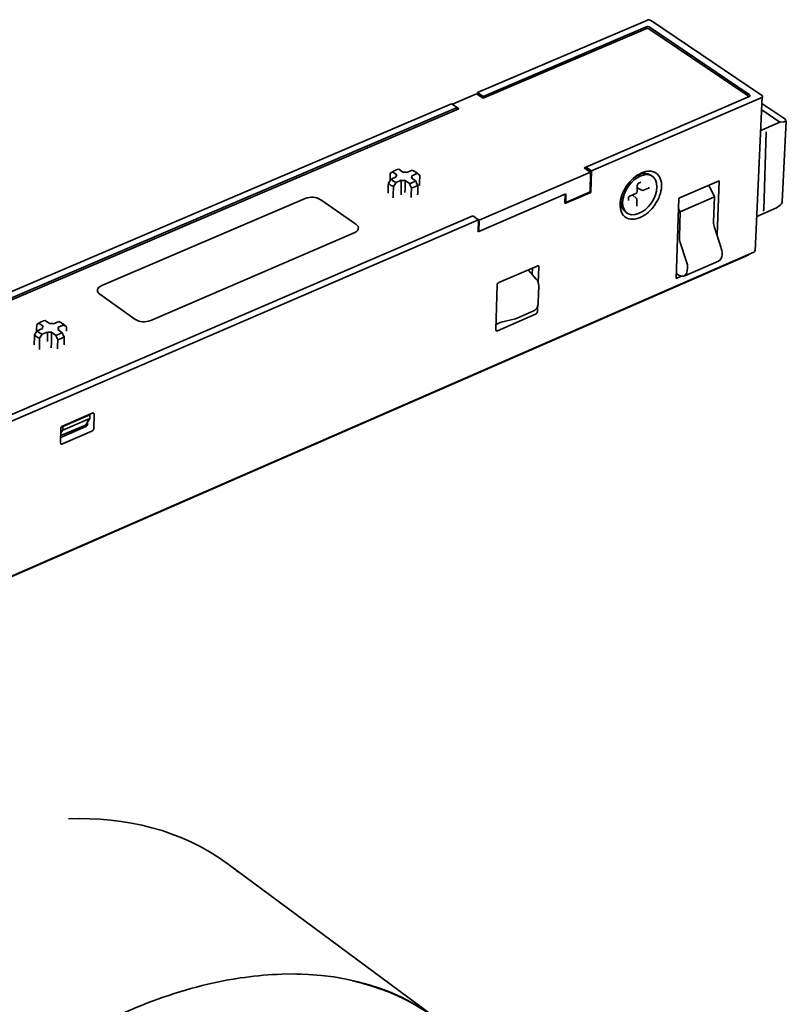
# Model space of a CAD drawing. Units: centimetres. Extents: x -26 to 25.3, y -10.9 to 6.8.
# Drawn here: x 18.9 to 25.3, y -1.4 to 6.8 of the extents above; entities that cross this region are included whole.
import ezdxf

# ---------------------------------------------------------------- set-up
doc = ezdxf.new("R2010")
doc.units = ezdxf.units.CM
doc.header["$MEASUREMENT"] = 0
doc.layers.add('layer 1', color=7, linetype='Continuous')

msp = doc.modelspace()

# ---------------------------------------------------------------- linework, layer by layer
at = {"layer": 'layer 1', "lineweight": 35}
for points in [[(22.70081, 6.19307), (22.70081, 6.19307), (24.11806, 6.79767), (24.11806, 6.79767)], [(24.15713, 6.79489), (24.14369, 6.80234), (24.13243, 6.80314), (24.11806, 6.79767)], [(24.15713, 6.79489), (24.15713, 6.79489), (25.0792, 6.17081), (25.0792, 6.17081)], [(24.10606, 6.72512), (24.10606, 6.72512), (22.74736, 6.14512), (22.74736, 6.14512)], [(22.74765, 6.16087), (22.74765, 6.16087), (24.10782, 6.74142), (24.10782, 6.74142)], [(24.14515, 6.72234), (24.13169, 6.72995), (24.12047, 6.73075), (24.10606, 6.72512)], [(24.10782, 6.74142), (24.1222, 6.7469), (24.13346, 6.7461), (24.14692, 6.73864)], [(24.95819, 6.17162), (24.95819, 6.17162), (24.14515, 6.72234), (24.14515, 6.72234)], [(24.14692, 6.73864), (24.14692, 6.73864), (24.9743, 6.1783), (24.9743, 6.1783)], [(22.69341, 6.18217), (22.69341, 6.18217), (22.49062, 6.09565), (22.49062, 6.09565)], [(22.74733, 6.1451), (22.74733, 6.1451), (22.69341, 6.18217), (22.69341, 6.18217)], [(22.70058, 6.17724), (22.70058, 6.17724), (22.70081, 6.19307), (22.70081, 6.19307)], [(22.70081, 6.19307), (22.70081, 6.19307), (22.74765, 6.16087), (22.74765, 6.16087)], [(17.26366, 3.87357), (17.26366, 3.87357), (22.48353, 6.10037), (22.48353, 6.10037)], [(22.53035, 6.06813), (22.53035, 6.06813), (22.48353, 6.10037), (22.48353, 6.10037)], [(22.74741, 6.1451), (22.74741, 6.1451), (22.74765, 6.16087), (22.74765, 6.16087)], [(24.97061, 6.15696), (24.97061, 6.15696), (23.60758, 5.56983), (23.60758, 5.56983)], [(25.07554, 6.14947), (25.07554, 6.14947), (23.65499, 5.53725), (23.65499, 5.53725)], [(24.96173, 6.15491), (24.96846, 6.1618), (24.96714, 6.16805), (24.95819, 6.17162)], [(24.96462, 6.16037), (24.96462, 6.16037), (24.9646, 6.15437), (24.9646, 6.15437)], [(24.9743, 6.1783), (24.9868, 6.17226), (24.98442, 6.15846), (24.97061, 6.15696)], [(25.08558, 6.15947), (25.08558, 6.15947), (25.02486, 4.86675), (25.02486, 4.86675)], [(25.0792, 6.17081), (25.09171, 6.16479), (25.08934, 6.15098), (25.07554, 6.14947)], [(25.08289, 6.10242), (25.08289, 6.10242), (25.27391, 5.97305), (25.27391, 5.97305)], [(22.54451, 6.05853), (22.54451, 6.05853), (17.30956, 3.82383), (17.30956, 3.82383)], [(17.30982, 3.83993), (17.30982, 3.83993), (22.53035, 6.06813), (22.53035, 6.06813)], [(22.53035, 6.06813), (22.53035, 6.06813), (22.53012, 6.05238), (22.53012, 6.05238)], [(22.53042, 6.06823), (22.53042, 6.06823), (22.54451, 6.05853), (22.54451, 6.05853)], [(25.23335, 5.9454), (25.23335, 5.9454), (25.08039, 6.04905), (25.08039, 6.04905)], [(25.23335, 5.9454), (25.23335, 5.9454), (25.07225, 5.87578), (25.07225, 5.87578)], [(25.26845, 5.94919), (25.26845, 5.94919), (25.23335, 5.9454), (25.23335, 5.9454)], [(25.28468, 5.95765), (25.28468, 5.95765), (25.25214, 5.27823), (25.25214, 5.27823)], [(25.27391, 5.97305), (25.28653, 5.9645), (25.28381, 5.95085), (25.26845, 5.94919)], [(25.09706, 5.21418), (25.09706, 5.21418), (25.11818, 5.86498), (25.11818, 5.86498)], [(21.99047, 5.53025), (21.98413, 5.52659), (21.97781, 5.52288), (21.97152, 5.51914)], [(22.02527, 5.50606), (22.02527, 5.50606), (21.99055, 5.53019), (21.99055, 5.53019)], [(22.04181, 5.55223), (22.02291, 5.54866), (22.00669, 5.54177), (21.99099, 5.53065)], [(22.07662, 5.52805), (22.07662, 5.52805), (22.04181, 5.55223), (22.04181, 5.55223)], [(22.11034, 5.52562), (22.09911, 5.52809), (22.0881, 5.52889), (22.07662, 5.52805)], [(22.15367, 5.54418), (22.15367, 5.54418), (22.11034, 5.52562), (22.11034, 5.52562)], [(22.19494, 5.51553), (22.18347, 5.52932), (22.1706, 5.53825), (22.15367, 5.54418)], [(22.178, 5.53146), (22.178, 5.53146), (22.19703, 5.51891), (22.19703, 5.51891)], [(22.71554, 5.12459), (22.71554, 5.12459), (23.64753, 5.52628), (23.64753, 5.52628)], [(23.59297, 5.56379), (23.59297, 5.56379), (23.60749, 5.57005), (23.60749, 5.57005)], [(23.64753, 5.52628), (23.64753, 5.52628), (23.59297, 5.56379), (23.59297, 5.56379)], [(23.60758, 5.56983), (23.60758, 5.56983), (23.60707, 5.5541), (23.60707, 5.5541)], [(23.60758, 5.56983), (23.60758, 5.56983), (23.65499, 5.53725), (23.65499, 5.53725)], [(23.64753, 5.52628), (23.64753, 5.52628), (23.64326, 5.36184), (23.64326, 5.36184)], [(23.65499, 5.53725), (23.65499, 5.53725), (23.64911, 5.35762), (23.64911, 5.35762)], [(24.05194, 5.50297), (24.08877, 5.52237), (24.11713, 5.52181), (24.15317, 5.50099)], [(21.95487, 5.43602), (21.96263, 5.44704), (21.97041, 5.45805), (21.97822, 5.46904)], [(21.97152, 5.51914), (21.97087, 5.49838), (21.97022, 5.4776), (21.96957, 5.45683)], [(22.02159, 5.48761), (22.02159, 5.48761), (21.97822, 5.46904), (21.97822, 5.46904)], [(21.97822, 5.46904), (21.98968, 5.45522), (22.00253, 5.44628), (22.01947, 5.44034)], [(22.01947, 5.44034), (22.01187, 5.42921), (22.0043, 5.41806), (21.99674, 5.40689)], [(22.02527, 5.50606), (22.02069, 5.50012), (22.01964, 5.49486), (22.02159, 5.48761)], [(22.02017, 5.44064), (22.02017, 5.44064), (22.06285, 5.45893), (22.06285, 5.45893)], [(22.06285, 5.45893), (22.06224, 5.41843), (22.06164, 5.37793), (22.06104, 5.33743)], [(22.06285, 5.45893), (22.07409, 5.45646), (22.08511, 5.45566), (22.09659, 5.4565)], [(22.09659, 5.4565), (22.09567, 5.42296), (22.09475, 5.38943), (22.09382, 5.35589)], [(22.13145, 5.43228), (22.13145, 5.43228), (22.09659, 5.4565), (22.09659, 5.4565)], [(22.18281, 5.45429), (22.16698, 5.4429), (22.15062, 5.43588), (22.13145, 5.43228)], [(22.14795, 5.47851), (22.15253, 5.48446), (22.15358, 5.48972), (22.15161, 5.49696)], [(22.18281, 5.45429), (22.18281, 5.45429), (22.14811, 5.4784), (22.14811, 5.4784)], [(22.15161, 5.49696), (22.15161, 5.49696), (22.19494, 5.51553), (22.19494, 5.51553)], [(22.15239, 5.48758), (22.15239, 5.48758), (22.1524, 5.47542), (22.1524, 5.47542)], [(22.2009, 5.41829), (22.19489, 5.4303), (22.18887, 5.4423), (22.18281, 5.45429)], [(22.21735, 5.50144), (22.2099, 5.50617), (22.20244, 5.51087), (22.19494, 5.51553)], [(22.19703, 5.51891), (22.20204, 5.51561), (22.20673, 5.51202), (22.21111, 5.50792)], [(22.21646, 5.41508), (22.21676, 5.44387), (22.21706, 5.47265), (22.21735, 5.50144)], [(24.00313, 5.47291), (24.00478, 5.47425), (24.00645, 5.47556), (24.00813, 5.47685)], [(24.019, 5.48485), (24.019, 5.48485), (24.02502, 5.48866), (24.02502, 5.48866)], [(24.02588, 5.4892), (24.03415, 5.49441), (24.0427, 5.49894), (24.05166, 5.50285)], [(24.05656, 5.43872), (24.04443, 5.43348), (24.03958, 5.42652), (24.03921, 5.41326)], [(24.06378, 5.44184), (24.06378, 5.44184), (24.05693, 5.43888), (24.05693, 5.43888)], [(24.06984, 5.4427), (24.06748, 5.44361), (24.06578, 5.4427), (24.06378, 5.44184)], [(24.15333, 5.50088), (24.15333, 5.50088), (24.16455, 5.49319), (24.16455, 5.49319)], [(24.38712, 5.30971), (24.38712, 5.30971), (24.72457, 5.4559), (24.72457, 5.4559)], [(24.72457, 5.4559), (24.72457, 5.4559), (24.70719, 5.00174), (24.70719, 5.00174)], [(21.95253, 5.35202), (21.95331, 5.38002), (21.95409, 5.40802), (21.95487, 5.43602)], [(21.99674, 5.40689), (21.98025, 5.41362), (21.96692, 5.4229), (21.95487, 5.43602)], [(21.99674, 5.40689), (21.99669, 5.37536), (21.99664, 5.34382), (21.99659, 5.31228)], [(22.14877, 5.39593), (22.14302, 5.40806), (22.13725, 5.42017), (22.13145, 5.43228)], [(22.14571, 5.31634), (22.14673, 5.34287), (22.14776, 5.3694), (22.14877, 5.39593)], [(22.14877, 5.39593), (22.16778, 5.40032), (22.18463, 5.40755), (22.2009, 5.41829)], [(22.20037, 5.33691), (22.20055, 5.36403), (22.20073, 5.39116), (22.2009, 5.41829)], [(23.64911, 5.35762), (23.64911, 5.35762), (23.43148, 5.26367), (23.43148, 5.26367)], [(23.64326, 5.36184), (23.64326, 5.36184), (23.44072, 5.27441), (23.44072, 5.27441)], [(23.64911, 5.35762), (23.64911, 5.35762), (23.64366, 5.37486), (23.64366, 5.37486)], [(24.03791, 5.36643), (24.03765, 5.35694), (24.03421, 5.35193), (24.02552, 5.34817)], [(24.03921, 5.41326), (24.03921, 5.41326), (24.03791, 5.36643), (24.03791, 5.36643)], [(24.07811, 5.37647), (24.07811, 5.37647), (24.03889, 5.39728), (24.03889, 5.39728)], [(24.09047, 5.37626), (24.08602, 5.37419), (24.08248, 5.37425), (24.07811, 5.37647)], [(24.1328, 5.39456), (24.1328, 5.39456), (24.09047, 5.37626), (24.09047, 5.37626)], [(24.14019, 5.39566), (24.13776, 5.39657), (24.13593, 5.39637), (24.13374, 5.39497)], [(24.68432, 5.32051), (24.68432, 5.32051), (24.63738, 5.41813), (24.63738, 5.41813)], [(19.5565, 4.57845), (19.5565, 4.57845), (21.2574, 5.30593), (21.2574, 5.30593)], [(21.2574, 5.30593), (21.30615, 5.32535), (21.34389, 5.32263), (21.38935, 5.29641)], [(21.38935, 5.29641), (21.38935, 5.29641), (21.68266, 5.09129), (21.68266, 5.09129)], [(23.44191, 5.34464), (23.44191, 5.34464), (22.71346, 5.03039), (22.71346, 5.03039)], [(23.43148, 5.26368), (23.43148, 5.26368), (23.43397, 5.34196), (23.43397, 5.34196)], [(23.44009, 5.27419), (23.44009, 5.27419), (23.43422, 5.27824), (23.43422, 5.27824)], [(23.44191, 5.34464), (23.44191, 5.34464), (23.44016, 5.27485), (23.44016, 5.27485)], [(23.94251, 5.19238), (23.89778, 5.22709), (23.89698, 5.26371), (23.90641, 5.31391)], [(23.90689, 5.31644), (23.90891, 5.32657), (23.91158, 5.33646), (23.91491, 5.34623)], [(23.91096, 5.3367), (23.91096, 5.3367), (23.9111, 5.33744), (23.9111, 5.33744)], [(23.96465, 5.29619), (23.96459, 5.29392), (23.96428, 5.29194), (23.96633, 5.29016)], [(23.96486, 5.304), (23.96486, 5.304), (23.96465, 5.29619), (23.96465, 5.29619)], [(23.98221, 5.32944), (23.97009, 5.3242), (23.96522, 5.31725), (23.96486, 5.304)], [(24.02552, 5.34817), (24.02552, 5.34817), (23.98322, 5.32988), (23.98322, 5.32988)], [(23.99823, 5.33619), (23.99823, 5.33619), (24.0313, 5.30745), (24.0313, 5.30745)], [(24.03133, 5.30741), (24.03489, 5.30421), (24.03622, 5.30099), (24.03597, 5.29621)], [(24.03597, 5.29621), (24.03597, 5.29621), (24.03467, 5.24942), (24.03467, 5.24942)], [(24.36335, 4.63776), (24.36335, 4.63776), (24.38712, 5.30971), (24.38712, 5.30971)], [(24.68432, 5.32051), (24.68432, 5.32051), (24.39724, 5.19601), (24.39724, 5.19601)], [(24.67786, 5.10939), (24.67786, 5.10939), (24.68432, 5.32051), (24.68432, 5.32051)], [(25.25213, 5.27819), (25.25057, 5.26568), (25.24565, 5.25786), (25.23506, 5.25102)], [(23.94793, 5.18864), (23.94793, 5.18864), (23.9425, 5.19237), (23.9425, 5.19237)], [(24.03467, 5.24942), (24.03461, 5.24716), (24.0343, 5.24518), (24.03635, 5.2434)], [(24.39724, 5.19601), (24.39724, 5.19601), (24.38407, 5.22341), (24.38407, 5.22341)], [(24.39105, 4.98475), (24.39105, 4.98475), (24.39724, 5.19601), (24.39724, 5.19601)], [(25.03844, 5.15597), (25.03844, 5.15597), (25.20482, 5.22835), (25.20482, 5.22835)], [(25.09134, 5.20134), (25.09593, 5.20483), (25.09753, 5.20843), (25.09706, 5.21418)], [(25.23506, 5.25102), (25.23506, 5.25102), (25.20482, 5.22835), (25.20482, 5.22835)], [(22.66109, 5.16212), (22.66109, 5.16212), (18.15748, 3.22215), (18.15748, 3.22215)], [(22.70838, 5.12929), (22.70838, 5.12929), (18.20421, 3.18809), (18.20421, 3.18809)], [(22.70838, 5.12929), (22.70838, 5.12929), (22.66149, 5.16184), (22.66149, 5.16184)], [(22.70549, 5.02771), (22.70549, 5.02771), (22.70838, 5.12929), (22.70838, 5.12929)], [(22.7085, 5.12945), (22.7085, 5.12945), (22.71552, 5.12458), (22.71552, 5.12458)], [(22.71552, 5.12457), (22.71552, 5.12457), (22.71347, 5.03071), (22.71347, 5.03071)], [(22.9368, 5.12749), (22.9368, 5.12749), (22.93902, 5.12845), (22.93902, 5.12845)], [(24.68525, 5.06315), (24.68005, 5.07834), (24.67765, 5.09333), (24.67786, 5.10939)], [(21.68279, 5.0912), (21.71999, 5.06507), (21.70597, 5.03492), (21.66797, 5.01859)], [(21.70329, 5.05819), (21.70329, 5.05819), (21.70316, 5.05064), (21.70316, 5.05064)], [(22.70549, 5.02771), (22.70549, 5.02771), (22.71319, 5.03103), (22.71319, 5.03103)], [(22.71322, 5.03056), (22.71322, 5.03056), (22.70572, 5.03577), (22.70572, 5.03577)], [(24.73854, 4.90119), (24.73854, 4.90119), (24.68533, 5.06291), (24.68533, 5.06291)], [(21.66797, 5.01859), (21.66797, 5.01859), (19.96524, 4.28711), (19.96524, 4.28711)], [(24.39848, 4.93847), (24.39327, 4.95368), (24.39086, 4.96868), (24.39105, 4.98475)], [(24.45189, 4.77635), (24.45189, 4.77635), (24.39848, 4.93847), (24.39848, 4.93847)], [(24.71938, 4.78338), (24.76205, 4.80275), (24.74904, 4.86931), (24.73854, 4.90119)], [(25.01983, 4.85996), (25.02739, 4.86376), (25.02829, 4.86906), (25.02241, 4.87515)], [(10.73589, -1.37079), (10.73589, -1.37079), (25.01494, 4.85793), (25.01494, 4.85793)], [(10.738, -1.37356), (10.738, -1.37356), (24.97407, 4.83661), (24.97407, 4.83661)], [(24.71938, 4.78338), (24.71938, 4.78338), (24.43785, 4.66064), (24.43785, 4.66064)], [(25.01494, 4.85793), (25.01655, 4.85863), (25.01818, 4.85932), (25.01983, 4.85996)], [(22.88045, 4.60323), (22.88045, 4.60323), (23.20028, 4.74186), (23.20028, 4.74186)], [(23.12606, 4.70969), (23.12606, 4.70969), (23.19288, 4.63251), (23.19288, 4.63251)], [(23.16076, 4.72473), (23.16076, 4.72473), (23.15909, 4.67154), (23.15909, 4.67154)], [(23.20028, 4.74186), (23.20889, 4.74745), (23.21601, 4.74276), (23.21426, 4.73264)], [(23.21426, 4.73264), (23.21426, 4.73264), (23.21023, 4.60506), (23.21023, 4.60506)], [(24.38177, 4.66852), (24.45235, 4.61984), (24.47347, 4.71085), (24.45189, 4.77635)], [(23.19288, 4.63251), (23.20785, 4.61524), (23.21394, 4.59825), (23.21339, 4.5754)], [(24.40694, 4.65676), (24.40694, 4.65676), (24.36335, 4.63776), (24.36335, 4.63776)], [(24.38177, 4.66852), (24.38177, 4.66852), (24.36485, 4.68019), (24.36485, 4.68019)], [(19.54026, 4.50504), (19.50257, 4.53192), (19.51824, 4.56208), (19.5565, 4.57845)], [(19.52007, 4.52212), (19.52007, 4.52212), (19.52016, 4.53298), (19.52016, 4.53298)], [(22.85487, 4.20957), (22.85487, 4.20957), (22.86551, 4.58146), (22.86551, 4.58146)], [(22.86551, 4.58146), (22.86644, 4.59237), (22.87061, 4.59844), (22.88045, 4.60323)], [(23.21339, 4.5754), (23.21339, 4.5754), (23.21002, 4.43575), (23.21002, 4.43575)], [(19.83215, 4.29681), (19.83215, 4.29681), (19.54026, 4.50504), (19.54026, 4.50504)], [(23.21002, 4.43575), (23.20908, 4.39676), (23.19512, 4.37605), (23.15937, 4.3605)], [(23.2041, 4.41073), (23.2041, 4.41073), (23.20252, 4.36079), (23.20252, 4.36079)], [(19.08242, 4.2854), (19.06282, 4.28166), (19.04605, 4.27447), (19.02982, 4.26288)], [(19.11696, 4.26063), (19.11696, 4.26063), (19.08242, 4.2854), (19.08242, 4.2854)], [(19.96524, 4.28711), (19.91598, 4.26723), (19.878, 4.27), (19.83215, 4.29681)], [(23.18759, 4.3391), (23.18759, 4.3391), (22.86891, 4.20045), (22.86891, 4.20045)], [(23.01862, 4.30066), (23.01862, 4.30066), (22.89948, 4.27185), (22.89948, 4.27185)], [(23.03243, 4.30529), (23.02795, 4.30334), (23.02338, 4.30181), (23.01862, 4.30066)], [(23.15937, 4.3605), (23.15937, 4.3605), (23.03243, 4.30529), (23.03243, 4.30529)], [(23.20252, 4.36079), (23.20156, 4.34994), (23.19739, 4.34388), (23.18759, 4.3391)], [(19.01131, 4.25192), (19.01094, 4.2321), (19.01057, 4.21228), (19.0102, 4.19246)], [(19.02982, 4.26288), (19.02363, 4.25927), (19.01746, 4.25561), (19.01131, 4.25192)], [(19.0601, 4.2192), (19.0601, 4.2192), (19.01567, 4.20017), (19.01567, 4.20017)], [(19.02982, 4.26288), (19.02982, 4.26288), (19.06435, 4.2381), (19.06435, 4.2381)], [(19.06435, 4.2381), (19.05957, 4.23209), (19.05836, 4.22668), (19.0601, 4.2192)], [(19.15101, 4.25814), (19.13967, 4.26068), (19.12855, 4.26149), (19.11696, 4.26063)], [(19.19539, 4.27715), (19.19539, 4.27715), (19.15101, 4.25814), (19.15101, 4.25814)], [(19.18773, 4.20988), (19.1925, 4.21589), (19.19372, 4.2213), (19.19196, 4.22878)], [(19.22232, 4.18507), (19.22232, 4.18507), (19.18773, 4.20988), (19.18773, 4.20988)], [(19.19196, 4.22878), (19.19196, 4.22878), (19.23635, 4.2478), (19.23635, 4.2478)], [(19.19266, 4.21918), (19.19266, 4.21918), (19.19285, 4.2062), (19.19285, 4.2062)], [(19.23635, 4.2478), (19.22512, 4.26195), (19.2124, 4.27107), (19.19539, 4.27715)], [(19.21973, 4.26424), (19.21973, 4.26424), (19.23586, 4.2541), (19.23586, 4.2541)], [(19.23586, 4.2541), (19.24498, 4.24854), (19.2527, 4.24194), (19.25962, 4.23379)], [(19.25962, 4.23379), (19.25188, 4.2385), (19.24413, 4.24317), (19.23635, 4.2478)], [(19.25971, 4.1958), (19.25968, 4.20847), (19.25965, 4.22113), (19.25962, 4.23379)], [(22.86891, 4.20045), (22.86034, 4.19482), (22.85321, 4.19944), (22.85487, 4.20957)], [(22.89919, 4.27238), (22.89919, 4.27238), (22.85613, 4.25367), (22.85613, 4.25367)], [(18.99087, 4.08189), (18.99128, 4.11018), (18.99168, 4.13848), (18.99209, 4.16678)], [(18.99209, 4.16678), (18.99993, 4.17792), (19.00778, 4.18906), (19.01567, 4.20017)], [(19.03363, 4.13694), (19.0171, 4.14385), (19.00391, 4.15332), (18.99209, 4.16678)], [(19.01567, 4.20017), (19.02688, 4.186), (19.03959, 4.17687), (19.05661, 4.17078)], [(19.05661, 4.17078), (19.04892, 4.15952), (19.04126, 4.14824), (19.03363, 4.13694)], [(19.03363, 4.13694), (19.03398, 4.10538), (19.03434, 4.07382), (19.0347, 4.04226)], [(19.05661, 4.17078), (19.05661, 4.17078), (19.09965, 4.18922), (19.09965, 4.18922)], [(19.10104, 4.18937), (19.10098, 4.16303), (19.10091, 4.13671), (19.10085, 4.11038)], [(19.10104, 4.18982), (19.1124, 4.18728), (19.12352, 4.18647), (19.13512, 4.18733)], [(19.13316, 4.05635), (19.13382, 4.10001), (19.13447, 4.14367), (19.13512, 4.18733)], [(19.13512, 4.18733), (19.13512, 4.18733), (19.16971, 4.16252), (19.16971, 4.16252)], [(19.16971, 4.16252), (19.18931, 4.16626), (19.20609, 4.17346), (19.22232, 4.18507)], [(19.18719, 4.12571), (19.18138, 4.13799), (19.17556, 4.15026), (19.16971, 4.16252)], [(19.18719, 4.12571), (19.18654, 4.10044), (19.18589, 4.07517), (19.18524, 4.04991)], [(19.24059, 4.14861), (19.2239, 4.13766), (19.20663, 4.13025), (19.18719, 4.12571)], [(19.24059, 4.14861), (19.23452, 4.16078), (19.22843, 4.17293), (19.22232, 4.18507)], [(19.24106, 4.08183), (19.24091, 4.10409), (19.24075, 4.12635), (19.24059, 4.14861)], [(19.22794, 3.40264), (19.22794, 3.40264), (19.47613, 3.50983), (19.47613, 3.50983)], [(19.45534, 3.46524), (19.45534, 3.46524), (19.22895, 3.36743), (19.22895, 3.36743)], [(19.4561, 3.49703), (19.4561, 3.49703), (19.22915, 3.399), (19.22915, 3.399)], [(19.45534, 3.46524), (19.45534, 3.46524), (19.41834, 3.41115), (19.41834, 3.41115)], [(19.45249, 3.49962), (19.45249, 3.49962), (19.4561, 3.49703), (19.4561, 3.49703)], [(19.4561, 3.49703), (19.4561, 3.49703), (19.45534, 3.46524), (19.45534, 3.46524)], [(19.47613, 3.50983), (19.48496, 3.51563), (19.4922, 3.51109), (19.49083, 3.50062)], [(19.49083, 3.50062), (19.49083, 3.50062), (19.48908, 3.3824), (19.48908, 3.3824)], [(19.21136, 3.26231), (19.21136, 3.26231), (19.21279, 3.38052), (19.21279, 3.38052)], [(19.42195, 3.39732), (19.42195, 3.39732), (19.21189, 3.30652), (19.21189, 3.30652)], [(19.41834, 3.41115), (19.41834, 3.41115), (19.21208, 3.32201), (19.21208, 3.32201)], [(19.21279, 3.38052), (19.21362, 3.39168), (19.21784, 3.39783), (19.22794, 3.40264)], [(19.22915, 3.399), (19.22915, 3.399), (19.22567, 3.40151), (19.22567, 3.40151)], [(19.22895, 3.36743), (19.22895, 3.36743), (19.22915, 3.399), (19.22915, 3.399)], [(19.4371, 3.41939), (19.43624, 3.40826), (19.43202, 3.40212), (19.42195, 3.39732)], [(19.43144, 3.43031), (19.43144, 3.43031), (19.4373, 3.43284), (19.4373, 3.43284)], [(19.43744, 3.4425), (19.43744, 3.4425), (19.4371, 3.41939), (19.4371, 3.41939)], [(19.48908, 3.3824), (19.48822, 3.37127), (19.484, 3.36513), (19.47392, 3.36033)], [(19.22895, 3.36743), (19.22895, 3.36743), (19.21363, 3.3444), (19.21363, 3.3444)], [(19.47392, 3.36033), (19.47392, 3.36033), (19.22612, 3.25315), (19.22612, 3.25315)], [(19.22612, 3.25315), (19.21731, 3.24734), (19.21007, 3.25182), (19.21136, 3.26231)], [(19.27664, 0.11523), (19.74958, 0.13237), (20.22244, 0.02629), (20.61351, -0.26316)], [(20.61351, -0.26316), (20.61351, -0.26316), (22.3335, -1.53624), (22.3335, -1.53624)], [(20.64674, -0.28836), (20.66378, -0.3016), (20.68058, -0.31513), (20.69714, -0.32897)], [(20.44464, -1.26907), (20.64939, -1.21963), (20.85387, -1.19185), (21.0644, -1.18486)], [(21.18745, -1.18423), (21.19872, -1.18444), (21.20998, -1.18472), (21.22125, -1.18508)], [(19.70852, -1.5232), (19.94673, -1.41416), (20.18982, -1.32994), (20.44443, -1.26824)]]:
    msp.add_open_spline(points, degree=3, dxfattribs=at)
for points, knots in [([(23.89495, 5.25718), (23.89573, 5.28377), (23.90148, 5.31048), (23.91048, 5.3357), (23.91048, 5.3357), (23.92017, 5.36287), (23.93365, 5.3883), (23.94992, 5.41212), (23.94992, 5.41212), (23.98156, 5.45842), (24.02376, 5.4986), (24.07523, 5.52091), (24.07523, 5.52091), (24.09636, 5.53007), (24.11906, 5.53622), (24.1421, 5.53554), (24.1421, 5.53554), (24.16136, 5.53497), (24.18086, 5.52963), (24.19665, 5.51889), (24.19665, 5.51889), (24.21237, 5.50819), (24.2244, 5.49213), (24.23182, 5.47445), (24.23182, 5.47445), (24.24066, 5.4534), (24.24294, 5.43005), (24.24221, 5.40739)], [0, 0, 0, 0, 0.125, 0.125, 0.125, 0.125, 0.25, 0.25, 0.25, 0.25, 0.375, 0.375, 0.375, 0.375, 0.5, 0.5, 0.5, 0.5, 0.625, 0.625, 0.625, 0.625, 0.75, 0.75, 0.75, 0.75, 1, 1, 1, 1]), ([(24.06379, 5.49484), (24.16176, 5.53716), (24.2194, 5.46631), (24.1989, 5.36819), (24.1989, 5.36819), (24.18205, 5.28755), (24.12901, 5.21916), (24.05511, 5.18277)], [0, 0, 0, 0, 0.3333333, 0.3333333, 0.3333333, 0.3333333, 1, 1, 1, 1]), ([(24.05511, 5.18277), (23.95718, 5.14035), (23.89934, 5.21101), (23.9198, 5.30921), (23.9198, 5.30921), (23.93661, 5.38988), (23.98962, 5.45831), (24.06353, 5.49473)], [0, 0, 0, 0, 0.3333333, 0.3333333, 0.3333333, 0.3333333, 1, 1, 1, 1]), ([(24.24221, 5.40739), (24.24104, 5.38127), (24.23512, 5.35533), (24.22616, 5.33071), (24.22616, 5.33071), (24.2163, 5.30365), (24.20276, 5.2782), (24.18639, 5.25446), (24.18639, 5.25446), (24.15493, 5.20884), (24.11307, 5.16957), (24.06228, 5.14742), (24.06228, 5.14742), (24.04155, 5.13838), (24.01934, 5.13219), (23.9967, 5.13253), (23.9967, 5.13253), (23.97737, 5.13283), (23.95774, 5.13788), (23.94177, 5.14842), (23.94177, 5.14842), (23.92594, 5.15887), (23.91372, 5.17472), (23.90608, 5.19226), (23.90608, 5.19226), (23.89724, 5.21257), (23.89454, 5.23515), (23.89495, 5.25718)], [0, 0, 0, 0, 0.125, 0.125, 0.125, 0.125, 0.25, 0.25, 0.25, 0.25, 0.375, 0.375, 0.375, 0.375, 0.5, 0.5, 0.5, 0.5, 0.625, 0.625, 0.625, 0.625, 0.75, 0.75, 0.75, 0.75, 1, 1, 1, 1]), ([(21.06436, -1.18356), (22.2823, -1.14775), (23.03964, -1.93594), (23.15777, -3.11029), (23.15777, -3.11029), (23.26266, -4.15302), (22.8617, -5.26746), (22.35114, -6.12725)], [0, 0, 0, 0, 0.3333333, 0.3333333, 0.3333333, 0.3333333, 1, 1, 1, 1]), ([(21.65367, -1.23932), (22.50787, -1.4333), (22.99136, -2.09714), (23.12827, -2.91868), (23.12827, -2.91868), (23.25822, -3.69853), (23.07405, -4.54057), (22.78663, -5.24834), (22.78663, -5.24834), (22.21569, -6.6542), (21.03849, -8.02868), (19.64597, -8.69934)], [0, 0, 0, 0, 0.25, 0.25, 0.25, 0.25, 0.5, 0.5, 0.5, 0.5, 1, 1, 1, 1])]:
    msp.add_open_spline(points, degree=3, knots=knots, dxfattribs=at)

doc.saveas('drawing.dxf')
